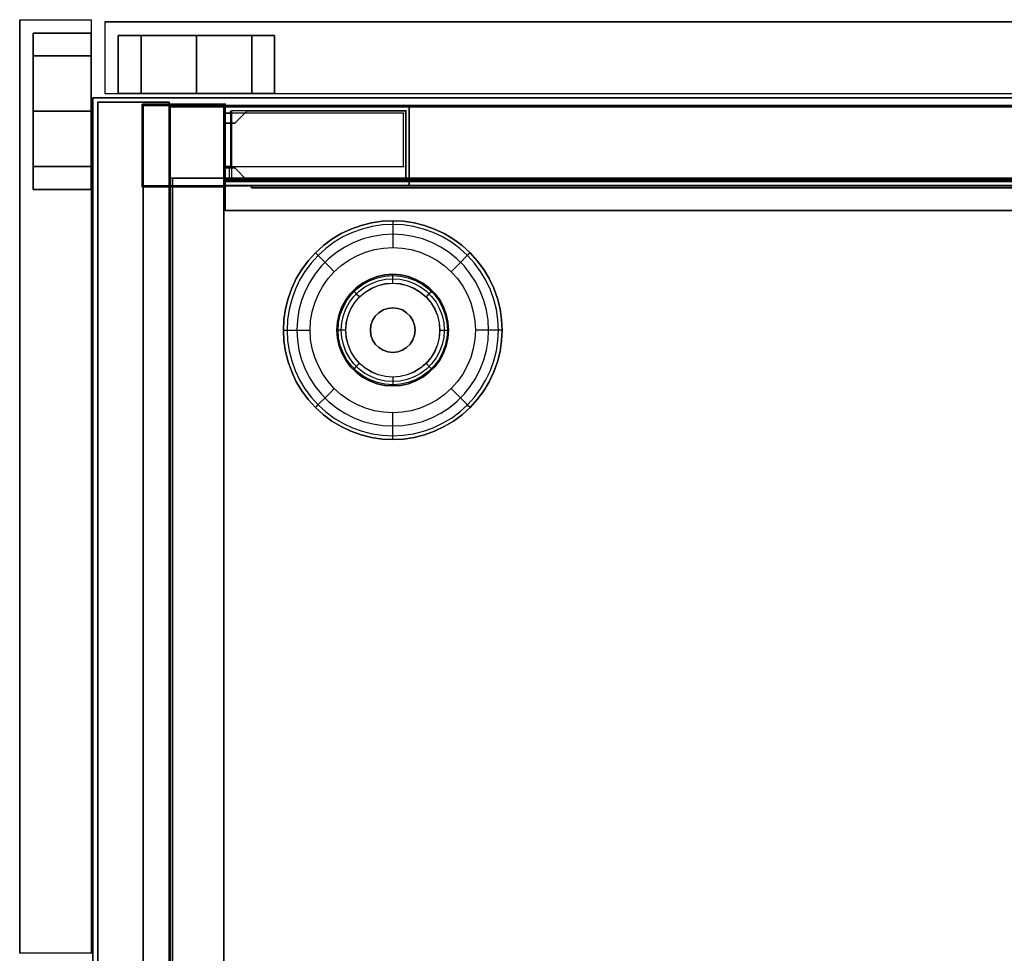
# Model space of a CAD drawing. Units: millimetres. Extents: x -4083 to 33594, y -5254 to 13406.
# Drawn here: x 3356 to 3577, y 6567 to 6776 of the extents above; entities that cross this region are included whole.
import ezdxf

# ---------------------------------------------------------------- set-up
doc = ezdxf.new("R2010")
doc.units = ezdxf.units.MM
doc.layers.add('AS_Standard_moobel', color=7, linetype='Continuous')

# ---------------------------------------------------------------- blocks, each defined once
blk = doc.blocks.new('EN-KO2-flat-6')
at = {"layer": 'AS_Standard_moobel', "flags": 128}
for points in [[(-408.03, 192.01), (-424, 192.01), (-424, -191.98), (-408.03, -191.98)], [(-407.83, 191.04), (407.79, 191.04), (407.79, 175), (-407.83, 175), (-407.83, 191.04)], [(407.79, 175), (-407.83, 175), (-407.83, 191.04), (407.79, 191.04)], [(-407.33, 175.02), (-407.33, -190.99), (-407.33, 175.02), (407.29, 175.02)]]:
    blk.add_lwpolyline(points, close=True, dxfattribs=at)
for points in [[(-423.93, -191.98), (-424, -191.98), (-424, 192.01), (-408.03, 192.01), (-408.03, -191.98), (-407.96, -191.98)], [(-424, 192.01), (-423.93, 192.01)], [(-408.03, 192.01), (-407.96, 192.01)], [(-407.83, 191.04), (-407.75, 191.04)], [(-407.83, 191.01), (-407.83, -190.97), (-407.83, 191.01), (407.79, 191.01)], [(407.87, 191.01), (407.79, 191.01), (-407.83, 191.01), (-407.75, 191.01)], [(-407.83, 175), (-407.75, 175)], [(-407.33, 175.02), (-407.25, 175.02)]]:
    blk.add_lwpolyline(points, dxfattribs=at)
at = {"layer": 'AS_Standard_moobel', "color": 250, "flags": 128}
for points in [[(-382.49, 141), (-382.37, 143.4), (-382.02, 145.78), (-381.44, 148.11), (-380.63, 150.38), (-379.6, 152.55), (-378.37, 154.61), (-376.93, 156.54), (-375.32, 158.32), (-373.54, 159.94), (-371.61, 161.37), (-369.55, 162.61), (-367.38, 163.64), (-365.11, 164.44), (-362.78, 165.03), (-360.4, 165.38), (-358, 165.5), (-355.6, 165.38), (-353.22, 165.03), (-350.89, 164.44), (-348.63, 163.64), (-346.46, 162.61), (-344.4, 161.37), (-342.46, 159.94), (-340.68, 158.32), (-339.07, 156.54), (-337.64, 154.61), (-336.4, 152.55), (-335.38, 150.38), (-334.57, 148.11), (-333.98, 145.78), (-333.63, 143.4), (-333.51, 141), (-333.63, 138.6), (-333.98, 136.22), (-334.57, 133.89), (-335.38, 131.63), (-336.4, 129.45), (-337.64, 127.39), (-339.07, 125.46), (-340.68, 123.68), (-342.46, 122.07), (-344.4, 120.63), (-346.46, 119.4), (-348.63, 118.37), (-350.89, 117.56), (-353.22, 116.98), (-355.6, 116.62), (-358, 116.5), (-360.4, 116.62), (-362.78, 116.98), (-365.11, 117.56), (-367.38, 118.37), (-369.55, 119.4), (-371.61, 120.63), (-373.54, 122.07), (-375.32, 123.68), (-376.93, 125.46), (-378.37, 127.39), (-379.6, 129.45), (-380.63, 131.63), (-381.44, 133.89), (-382.02, 136.22), (-382.37, 138.6), (-382.49, 141)], [(-333.51, 141), (-333.63, 143.4), (-333.98, 145.78), (-334.57, 148.11), (-335.38, 150.38), (-336.4, 152.55), (-337.64, 154.61), (-339.07, 156.54), (-340.68, 158.32), (-342.46, 159.94), (-344.4, 161.37), (-346.46, 162.61), (-348.63, 163.64), (-350.89, 164.44), (-353.22, 165.03), (-355.6, 165.38), (-358, 165.5), (-360.4, 165.38), (-362.78, 165.03), (-365.11, 164.44), (-367.38, 163.64), (-369.55, 162.61), (-371.61, 161.37), (-373.54, 159.94), (-375.32, 158.32), (-376.93, 156.54), (-378.37, 154.61), (-379.6, 152.55), (-380.63, 150.38), (-381.44, 148.11), (-382.02, 145.78), (-382.37, 143.4), (-382.49, 141), (-382.37, 138.6), (-382.02, 136.22), (-381.44, 133.89), (-380.63, 131.63), (-379.6, 129.45), (-378.37, 127.39), (-376.93, 125.46), (-375.32, 123.68), (-373.54, 122.07), (-371.61, 120.63), (-369.55, 119.4), (-367.38, 118.37), (-365.11, 117.56), (-362.78, 116.98), (-360.4, 116.62), (-358, 116.5), (-355.6, 116.62), (-353.22, 116.98), (-350.89, 117.56), (-348.63, 118.37), (-346.46, 119.4), (-344.4, 120.63), (-342.46, 122.07), (-340.68, 123.68), (-339.07, 125.46), (-337.64, 127.39), (-336.4, 129.45), (-335.38, 131.63), (-334.57, 133.89), (-333.98, 136.22), (-333.63, 138.6), (-333.51, 141)], [(-333.51, 141), (-333.63, 143.4), (-333.98, 145.78), (-334.57, 148.11), (-335.38, 150.38), (-336.41, 152.55), (-337.64, 154.61), (-339.07, 156.54), (-340.68, 158.32), (-342.47, 159.94), (-344.4, 161.37), (-346.46, 162.61), (-348.63, 163.64), (-350.89, 164.44), (-353.22, 165.03), (-355.6, 165.38), (-358, 165.5), (-360.4, 165.38), (-362.78, 165.03), (-365.11, 164.44), (-367.37, 163.64), (-369.55, 162.61), (-371.61, 161.37), (-373.54, 159.94), (-375.32, 158.32), (-376.93, 156.54), (-378.36, 154.61), (-379.6, 152.55), (-380.63, 150.38), (-381.44, 148.11), (-382.02, 145.78), (-382.37, 143.4), (-382.49, 141), (-382.37, 138.6), (-382.02, 136.22), (-381.44, 133.89), (-380.63, 131.63), (-379.6, 129.46), (-378.36, 127.39), (-376.93, 125.46), (-375.32, 123.68), (-373.54, 122.07), (-371.61, 120.63), (-369.55, 119.4), (-367.37, 118.37), (-365.11, 117.56), (-362.78, 116.98), (-360.4, 116.62), (-358, 116.5), (-355.6, 116.62), (-353.22, 116.98), (-350.89, 117.56), (-348.63, 118.37), (-346.46, 119.4), (-344.4, 120.63), (-342.47, 122.07), (-340.68, 123.68), (-339.07, 125.46), (-337.64, 127.39), (-336.41, 129.46), (-335.38, 131.63), (-334.57, 133.89), (-333.98, 136.22), (-333.63, 138.6), (-333.51, 141)], [(-334.35, 141), (-334.47, 143.32), (-334.81, 145.62), (-335.37, 147.87), (-336.15, 150.05), (-337.14, 152.16), (-338.34, 154.15), (-339.72, 156.01), (-341.28, 157.73), (-343, 159.29), (-344.86, 160.68), (-346.85, 161.87), (-348.95, 162.86), (-351.14, 163.64), (-353.39, 164.21), (-355.69, 164.55), (-358, 164.66), (-360.32, 164.55), (-362.62, 164.21), (-364.87, 163.64), (-367.05, 162.86), (-369.15, 161.87), (-371.14, 160.68), (-373.01, 159.29), (-374.73, 157.73), (-376.28, 156.01), (-377.67, 154.15), (-378.86, 152.16), (-379.85, 150.05), (-380.63, 147.87), (-381.2, 145.62), (-381.54, 143.32), (-381.65, 141), (-381.54, 138.69), (-381.2, 136.39), (-380.63, 134.14), (-379.85, 131.95), (-378.86, 129.85), (-377.67, 127.86), (-376.28, 125.99), (-374.73, 124.27), (-373.01, 122.71), (-371.14, 121.33), (-369.15, 120.14), (-367.05, 119.14), (-364.87, 118.36), (-362.62, 117.8), (-360.32, 117.46), (-358, 117.34), (-355.69, 117.46), (-353.39, 117.8), (-351.14, 118.36), (-348.95, 119.14), (-346.85, 120.14), (-344.86, 121.33), (-343, 122.71), (-341.28, 124.27), (-339.72, 125.99), (-338.34, 127.86), (-337.14, 129.85), (-336.15, 131.95), (-335.37, 134.14), (-334.81, 136.39), (-334.47, 138.69), (-334.35, 141)], [(-336.54, 141), (-336.66, 143.25), (-337.01, 145.46), (-337.59, 147.64), (-338.4, 149.73), (-339.42, 151.74), (-340.64, 153.62), (-342.05, 155.37), (-343.64, 156.96), (-345.39, 158.37), (-347.27, 159.6), (-349.28, 160.61), (-351.37, 161.42), (-353.54, 162), (-355.76, 162.35), (-358, 162.47), (-360.24, 162.35), (-362.46, 162), (-364.63, 161.42), (-366.73, 160.61), (-368.73, 159.6), (-370.61, 158.37), (-372.36, 156.96), (-373.95, 155.37), (-375.36, 153.62), (-376.59, 151.74), (-377.61, 149.73), (-378.41, 147.64), (-378.99, 145.46), (-379.34, 143.25), (-379.46, 141), (-379.34, 138.76), (-378.99, 136.54), (-378.41, 134.37), (-377.61, 132.27), (-376.59, 130.27), (-375.36, 128.39), (-373.95, 126.64), (-372.36, 125.05), (-370.61, 123.64), (-368.73, 122.41), (-366.73, 121.39), (-364.63, 120.58), (-362.46, 120), (-360.24, 119.65), (-358, 119.54), (-355.76, 119.65), (-353.54, 120), (-351.37, 120.58), (-349.28, 121.39), (-347.27, 122.41), (-345.39, 123.64), (-343.64, 125.05), (-342.05, 126.64), (-340.64, 128.39), (-339.42, 130.27), (-338.4, 132.27), (-337.59, 134.37), (-337.01, 136.54), (-336.66, 138.76), (-336.54, 141)], [(-376.49, 141), (-376.38, 143.07), (-376.03, 145.12), (-375.46, 147.11), (-374.66, 149.03), (-373.66, 150.84), (-372.46, 152.53), (-371.08, 154.08), (-369.53, 155.47), (-367.84, 156.67), (-366.02, 157.67), (-364.11, 158.46), (-362.12, 159.04), (-360.07, 159.39), (-358, 159.5), (-355.93, 159.39), (-353.89, 159.04), (-351.89, 158.46), (-349.98, 157.67), (-348.16, 156.67), (-346.47, 155.47), (-344.93, 154.08), (-343.54, 152.53), (-342.34, 150.84), (-341.34, 149.03), (-340.55, 147.11), (-339.98, 145.12), (-339.63, 143.07), (-339.51, 141), (-339.63, 138.93), (-339.98, 136.89), (-340.55, 134.89), (-341.34, 132.98), (-342.34, 131.16), (-343.54, 129.47), (-344.93, 127.92), (-346.47, 126.54), (-348.16, 125.34), (-349.98, 124.34), (-351.89, 123.54), (-353.89, 122.97), (-355.93, 122.62), (-358, 122.5), (-360.07, 122.62), (-362.12, 122.97), (-364.11, 123.54), (-366.02, 124.34), (-367.84, 125.34), (-369.53, 126.54), (-371.08, 127.92), (-372.46, 129.47), (-373.66, 131.16), (-374.66, 132.98), (-375.46, 134.89), (-376.03, 136.89), (-376.38, 138.93), (-376.49, 141)], [(-345.51, 141), (-345.64, 142.78), (-346.01, 144.52), (-346.63, 146.2), (-347.49, 147.76), (-348.56, 149.19), (-349.82, 150.45), (-351.25, 151.52), (-352.81, 152.37), (-354.48, 152.99), (-356.22, 153.37), (-358, 153.5), (-359.78, 153.37), (-361.52, 152.99), (-363.19, 152.37), (-364.76, 151.52), (-366.19, 150.45), (-367.44, 149.19), (-368.51, 147.76), (-369.37, 146.2), (-369.99, 144.52), (-370.37, 142.78), (-370.5, 141), (-370.37, 139.22), (-369.99, 137.48), (-369.37, 135.81), (-368.51, 134.25), (-367.44, 132.81), (-366.19, 131.56), (-364.76, 130.49), (-363.19, 129.63), (-361.52, 129.01), (-359.78, 128.63), (-358, 128.5), (-356.22, 128.63), (-354.48, 129.01), (-352.81, 129.63), (-351.25, 130.49), (-349.82, 131.56), (-348.56, 132.81), (-347.49, 134.25), (-346.63, 135.81), (-346.01, 137.48), (-345.64, 139.22), (-345.51, 141)], [(-370.5, 141), (-370.37, 142.78), (-369.99, 144.52), (-369.37, 146.2), (-368.51, 147.76), (-367.44, 149.19), (-366.19, 150.45), (-364.76, 151.52), (-363.19, 152.37), (-361.52, 152.99), (-359.78, 153.37), (-358, 153.5), (-356.22, 153.37), (-354.48, 152.99), (-352.81, 152.37), (-351.25, 151.52), (-349.82, 150.45), (-348.56, 149.19), (-347.49, 147.76), (-346.63, 146.2), (-346.01, 144.52), (-345.64, 142.78), (-345.51, 141), (-345.64, 139.22), (-346.01, 137.48), (-346.63, 135.81), (-347.49, 134.25), (-348.56, 132.81), (-349.82, 131.56), (-351.25, 130.49), (-352.81, 129.63), (-354.48, 129.01), (-356.22, 128.63), (-358, 128.5), (-359.78, 128.63), (-361.52, 129.01), (-363.19, 129.63), (-364.76, 130.49), (-366.19, 131.56), (-367.44, 132.81), (-368.51, 134.25), (-369.37, 135.81), (-369.99, 137.48), (-370.37, 139.22), (-370.5, 141)], [(-370.24, 141), (-370.11, 142.74), (-369.74, 144.45), (-369.13, 146.08), (-368.29, 147.62), (-367.25, 149.02), (-366.01, 150.25), (-364.61, 151.29), (-363.08, 152.13), (-361.45, 152.74), (-359.74, 153.11), (-358, 153.24), (-356.26, 153.11), (-354.56, 152.74), (-352.92, 152.13), (-351.39, 151.29), (-349.99, 150.25), (-348.76, 149.02), (-347.71, 147.62), (-346.88, 146.08), (-346.26, 144.45), (-345.89, 142.74), (-345.77, 141), (-345.89, 139.26), (-346.26, 137.56), (-346.88, 135.92), (-347.71, 134.39), (-348.76, 132.99), (-349.99, 131.75), (-351.39, 130.71), (-352.92, 129.87), (-354.56, 129.26), (-356.26, 128.89), (-358, 128.76), (-359.74, 128.89), (-361.45, 129.26), (-363.08, 129.87), (-364.61, 130.71), (-366.01, 131.75), (-367.25, 132.99), (-368.29, 134.39), (-369.13, 135.92), (-369.74, 137.56), (-370.11, 139.26), (-370.24, 141)], [(-369.52, 141), (-369.4, 142.64), (-369.05, 144.25), (-368.48, 145.79), (-367.69, 147.23), (-366.71, 148.55), (-365.54, 149.71), (-364.23, 150.69), (-362.79, 151.48), (-361.25, 152.05), (-359.64, 152.41), (-358, 152.52), (-356.36, 152.41), (-354.76, 152.05), (-353.22, 151.48), (-351.78, 150.69), (-350.46, 149.71), (-349.3, 148.55), (-348.32, 147.23), (-347.53, 145.79), (-346.95, 144.25), (-346.6, 142.64), (-346.49, 141), (-346.6, 139.36), (-346.95, 137.76), (-347.53, 136.22), (-348.32, 134.77), (-349.3, 133.46), (-350.46, 132.3), (-351.78, 131.31), (-353.22, 130.52), (-354.76, 129.95), (-356.36, 129.6), (-358, 129.48), (-359.64, 129.6), (-361.25, 129.95), (-362.79, 130.52), (-364.23, 131.31), (-365.54, 132.3), (-366.71, 133.46), (-367.69, 134.77), (-368.48, 136.22), (-369.05, 137.76), (-369.4, 139.36), (-369.52, 141)], [(-368.53, 141), (-368.4, 142.65), (-368.02, 144.26), (-367.38, 145.79), (-366.52, 147.2), (-365.45, 148.45), (-364.19, 149.52), (-362.78, 150.39), (-361.26, 151.02), (-359.65, 151.41), (-358, 151.54), (-356.35, 151.41), (-354.75, 151.02), (-353.22, 150.39), (-351.81, 149.52), (-350.56, 148.45), (-349.48, 147.2), (-348.62, 145.79), (-347.99, 144.26), (-347.6, 142.65), (-347.47, 141), (-347.6, 139.35), (-347.99, 137.75), (-348.62, 136.22), (-349.48, 134.81), (-350.56, 133.55), (-351.81, 132.48), (-353.22, 131.62), (-354.75, 130.98), (-356.35, 130.6), (-358, 130.47), (-359.65, 130.6), (-361.26, 130.98), (-362.78, 131.62), (-364.19, 132.48), (-365.45, 133.55), (-366.52, 134.81), (-367.38, 136.22), (-368.02, 137.75), (-368.4, 139.35), (-368.53, 141)], [(-368.5, 141), (-368.37, 142.65), (-367.98, 144.25), (-367.35, 145.77), (-366.49, 147.17), (-365.42, 148.43), (-364.17, 149.5), (-362.77, 150.36), (-361.25, 150.99), (-359.65, 151.37), (-358, 151.5), (-356.36, 151.37), (-354.76, 150.99), (-353.24, 150.36), (-351.83, 149.5), (-350.58, 148.43), (-349.51, 147.17), (-348.65, 145.77), (-348.02, 144.25), (-347.63, 142.65), (-347.51, 141), (-347.63, 139.36), (-348.02, 137.76), (-348.65, 136.24), (-349.51, 134.83), (-350.58, 133.58), (-351.83, 132.51), (-353.24, 131.65), (-354.76, 131.02), (-356.36, 130.63), (-358, 130.5), (-359.65, 130.63), (-361.25, 131.02), (-362.77, 131.65), (-364.17, 132.51), (-365.42, 133.58), (-366.49, 134.83), (-367.35, 136.24), (-367.98, 137.76), (-368.37, 139.36), (-368.5, 141)], [(-363, 141), (-362.88, 142.12), (-362.51, 143.17), (-361.91, 144.12), (-361.12, 144.91), (-360.17, 145.51), (-359.12, 145.88), (-358, 146), (-356.89, 145.88), (-355.83, 145.51), (-354.89, 144.91), (-354.09, 144.12), (-353.5, 143.17), (-353.13, 142.12), (-353, 141), (-353.13, 139.89), (-353.5, 138.83), (-354.09, 137.89), (-354.89, 137.09), (-355.83, 136.5), (-356.89, 136.13), (-358, 136), (-359.12, 136.13), (-360.17, 136.5), (-361.12, 137.09), (-361.91, 137.89), (-362.51, 138.83), (-362.88, 139.89), (-363, 141)], [(-353, 141), (-353.13, 142.12), (-353.5, 143.17), (-354.09, 144.12), (-354.89, 144.91), (-355.83, 145.51), (-356.89, 145.88), (-358, 146), (-359.12, 145.88), (-360.17, 145.51), (-361.12, 144.91), (-361.91, 144.12), (-362.51, 143.17), (-362.88, 142.12), (-363, 141), (-362.88, 139.89), (-362.51, 138.83), (-361.91, 137.89), (-361.12, 137.09), (-360.17, 136.5), (-359.12, 136.13), (-358, 136), (-356.89, 136.13), (-355.83, 136.5), (-354.89, 137.09), (-354.09, 137.89), (-353.5, 138.83), (-353.13, 139.89), (-353, 141)]]:
    blk.add_lwpolyline(points, close=True, dxfattribs=at)
for points in [[(-358, 165.5), (-358, 165.5), (-358, 165.39), (-358, 165.04), (-358, 164.49), (-358, 163.74), (-358, 162.83), (-358, 161.8), (-358, 160.67), (-358, 159.5)], [(-375.31, 158.32), (-375.32, 158.32), (-375.24, 158.24), (-374.99, 158), (-374.6, 157.61), (-374.08, 157.08), (-373.43, 156.44), (-372.7, 155.71), (-371.9, 154.91), (-371.08, 154.08)], [(-340.68, 158.32), (-340.68, 158.32), (-340.77, 158.24), (-341.01, 158), (-341.4, 157.61), (-341.93, 157.08), (-342.57, 156.44), (-343.3, 155.71), (-344.1, 154.91), (-344.93, 154.08)], [(-358, 151.5), (-358, 152.12), (-358, 152.68), (-358, 153.12), (-358, 153.4), (-358, 153.5), (-358, 153.5)], [(-365.42, 148.43), (-365.86, 148.86), (-366.26, 149.26), (-366.57, 149.57), (-366.77, 149.77), (-366.84, 149.84), (-366.83, 149.84)], [(-350.58, 148.43), (-350.15, 148.86), (-349.75, 149.26), (-349.44, 149.57), (-349.24, 149.77), (-349.17, 149.84), (-349.16, 149.84)], [(-358, 146), (-358, 146)], [(-361.54, 144.54), (-361.53, 144.54)], [(-354.47, 144.54), (-354.46, 144.54)], [(-382.48, 141), (-382.49, 141), (-382.38, 141), (-382.03, 141), (-381.48, 141), (-380.74, 141), (-379.83, 141), (-378.79, 141), (-377.67, 141), (-376.49, 141)], [(-368.5, 141), (-369.12, 141), (-369.67, 141), (-370.11, 141), (-370.4, 141), (-370.5, 141), (-370.49, 141)], [(-363, 141), (-362.99, 141)], [(-353, 141), (-353, 141)], [(-347.51, 141), (-346.89, 141), (-346.33, 141), (-345.89, 141), (-345.6, 141), (-345.51, 141), (-345.5, 141)], [(-333.5, 141), (-333.51, 141), (-333.63, 141), (-333.97, 141), (-334.52, 141), (-335.27, 141), (-336.18, 141), (-337.21, 141), (-338.34, 141), (-339.51, 141)], [(-361.54, 137.47), (-361.53, 137.47)], [(-354.47, 137.47), (-354.46, 137.47)], [(-358, 136), (-358, 136)], [(-365.42, 133.58), (-365.86, 133.14), (-366.26, 132.75), (-366.57, 132.44), (-366.77, 132.24), (-366.84, 132.16), (-366.83, 132.16)], [(-350.58, 133.58), (-350.15, 133.14), (-349.75, 132.75), (-349.44, 132.44), (-349.24, 132.24), (-349.17, 132.16), (-349.16, 132.16)], [(-358, 130.5), (-358, 129.88), (-358, 129.33), (-358, 128.89), (-358, 128.6), (-358, 128.5), (-358, 128.5)], [(-375.31, 123.68), (-375.32, 123.68), (-375.24, 123.76), (-374.99, 124), (-374.6, 124.39), (-374.08, 124.92), (-373.43, 125.57), (-372.7, 126.3), (-371.9, 127.09), (-371.08, 127.92)], [(-340.68, 123.68), (-340.68, 123.68), (-340.77, 123.76), (-341.01, 124), (-341.4, 124.39), (-341.93, 124.92), (-342.57, 125.57), (-343.3, 126.3), (-344.1, 127.09), (-344.93, 127.92)], [(-358, 116.5), (-358, 116.5), (-358, 116.62), (-358, 116.96), (-358, 117.52), (-358, 118.26), (-358, 119.17), (-358, 120.21), (-358, 121.33), (-358, 122.5)]]:
    blk.add_lwpolyline(points, dxfattribs=at)
blk = doc.blocks.new('EN-FS2-C-flat-3')
at = {"color": 255, "flags": 128}
for points in [[(-210.4, 16), (-210.43, 16), (-210.43, 0.01), (104.42, 0.01), (104.45, 0.01)], [(-210.43, 16), (104.42, 16), (104.45, 16)], [(-172.9, 13), (-174.19, 13), (-176.27, 13), (-179.04, 13), (-182.36, 13), (-186.05, 13), (-189.95, 13), (-193.84, 13), (-197.54, 13), (-200.85, 13), (-203.62, 13), (-205.7, 13), (-207, 13), (-207.44, 13), (-207, 13), (-205.7, 13), (-203.62, 13), (-200.85, 13), (-197.54, 13), (-193.84, 13), (-189.95, 13), (-186.05, 13), (-182.36, 13), (-179.04, 13), (-176.27, 13), (-174.19, 13), (-172.9, 13), (-172.46, 13)], [(-210.43, 0.01), (-210.4, 0.01)]]:
    blk.add_lwpolyline(points, dxfattribs=at)
for points in [[(-210.43, 0.01), (104.42, 0.01), (104.42, 16), (-210.43, 16), (-210.43, 0.01)], [(-207.44, 13), (-207, 13), (-205.7, 13), (-203.62, 13), (-200.85, 13), (-197.54, 13), (-193.84, 13), (-189.95, 13), (-186.05, 13), (-182.36, 13), (-179.04, 13), (-176.27, 13), (-174.19, 13), (-172.9, 13), (-172.46, 13), (-172.9, 13), (-174.19, 13), (-176.27, 13), (-179.04, 13), (-182.36, 13), (-186.05, 13), (-189.95, 13), (-193.84, 13), (-197.54, 13), (-200.85, 13), (-203.62, 13), (-205.7, 13), (-207, 13), (-207.44, 13)], [(-207.44, 13), (-207.44, 0.01)], [(-202.31, 13), (-202.31, 0.01)], [(-202.31, 13), (-202.31, 0.01)], [(-189.95, 13), (-189.95, 0.01)], [(-189.95, 13), (-189.95, 0.01)], [(-177.58, 13), (-177.58, 0.01)], [(-177.58, 13), (-177.58, 0.01)], [(-172.46, 13), (-172.46, 0.01)], [(-207.44, 0.01), (-207, 0.01), (-205.7, 0.01), (-203.62, 0.01), (-200.85, 0.01), (-197.54, 0.01), (-193.84, 0.01), (-189.95, 0.01), (-186.05, 0.01), (-182.36, 0.01), (-179.04, 0.01), (-176.27, 0.01), (-174.19, 0.01), (-172.9, 0.01), (-174.19, 0.01), (-176.27, 0.01), (-179.04, 0.01), (-182.36, 0.01), (-186.05, 0.01), (-189.95, 0.01), (-193.84, 0.01), (-197.54, 0.01), (-200.85, 0.01), (-203.62, 0.01), (-205.7, 0.01), (-207, 0.01), (-207.44, 0.01), (-207, 0.01), (-205.7, 0.01), (-203.62, 0.01), (-200.85, 0.01), (-197.54, 0.01), (-193.84, 0.01), (-189.95, 0.01), (-186.05, 0.01), (-182.36, 0.01), (-179.04, 0.01), (-176.27, 0.01), (-174.19, 0.01), (-172.9, 0.01), (-172.46, 0.01), (-172.9, 0.01), (-174.19, 0.01), (-176.27, 0.01), (-179.04, 0.01), (-182.36, 0.01), (-186.05, 0.01), (-189.95, 0.01), (-193.84, 0.01), (-197.54, 0.01), (-200.85, 0.01), (-203.62, 0.01), (-205.7, 0.01), (-207, 0.01)]]:
    blk.add_lwpolyline(points, close=True, dxfattribs=at)
blk = doc.blocks.new('EN-FS2-D_rotated180-flat-4')
at = {"color": 255, "flags": 128}
for points in [[(-15.97, 210.51), (-16.01, 210.51), (-0.01, 210.51), (-0.01, 1.51), (0.03, 1.51)], [(-16.01, 210.51), (-16.01, 1.51), (-15.97, 1.51)], [(-0.01, 210.51), (0.03, 210.51)], [(-13, 207.06), (-13, 205.77), (-13, 203.68), (-13, 200.92), (-13, 197.59), (-13, 193.9), (-13, 190), (-13, 186.12), (-13, 182.41), (-13, 179.1), (-13, 176.32), (-13, 174.24), (-13, 172.95), (-13, 172.51), (-13, 172.95), (-13, 174.24), (-13, 176.32), (-13, 179.1), (-13, 182.41), (-13, 186.12), (-13, 190), (-13, 193.9), (-13, 197.59), (-13, 200.92), (-13, 203.68), (-13, 205.77), (-13, 207.06), (-13, 207.5)], [(-0.01, 1.51), (-16.01, 1.51)]]:
    blk.add_lwpolyline(points, dxfattribs=at)
for points in [[(-0.01, 210.51), (-0.01, 1.51), (-16.01, 1.51), (-16.01, 210.51), (-0.01, 210.51)], [(-13, 172.51), (-13, 172.95), (-13, 174.24), (-13, 176.32), (-13, 179.1), (-13, 182.41), (-13, 186.12), (-13, 190), (-13, 193.9), (-13, 197.59), (-13, 200.92), (-13, 203.68), (-13, 205.77), (-13, 207.06), (-13, 207.5), (-13, 207.06), (-13, 205.77), (-13, 203.68), (-13, 200.92), (-13, 197.59), (-13, 193.9), (-13, 190), (-13, 186.12), (-13, 182.41), (-13, 179.1), (-13, 176.32), (-13, 174.24), (-13, 172.95), (-13, 172.51)], [(-13, 207.5), (-0.01, 207.5)], [(-0.01, 172.51), (-0.01, 172.95), (-0.01, 174.24), (-0.01, 176.32), (-0.01, 179.1), (-0.01, 182.41), (-0.01, 186.12), (-0.01, 190), (-0.01, 193.9), (-0.01, 197.59), (-0.01, 200.92), (-0.01, 203.68), (-0.01, 205.77), (-0.01, 207.06), (-0.01, 205.77), (-0.01, 203.68), (-0.01, 200.92), (-0.01, 197.59), (-0.01, 193.9), (-0.01, 190), (-0.01, 186.12), (-0.01, 182.41), (-0.01, 179.1), (-0.01, 176.32), (-0.01, 174.24), (-0.01, 172.95), (-0.01, 172.51), (-0.01, 172.95), (-0.01, 174.24), (-0.01, 176.32), (-0.01, 179.1), (-0.01, 182.41), (-0.01, 186.12), (-0.01, 190), (-0.01, 193.9), (-0.01, 197.59), (-0.01, 200.92), (-0.01, 203.68), (-0.01, 205.77), (-0.01, 207.06), (-0.01, 207.5), (-0.01, 207.06), (-0.01, 205.77), (-0.01, 203.68), (-0.01, 200.92), (-0.01, 197.59), (-0.01, 193.9), (-0.01, 190), (-0.01, 186.12), (-0.01, 182.41), (-0.01, 179.1), (-0.01, 176.32), (-0.01, 174.24), (-0.01, 172.95)], [(-13, 202.38), (-0.01, 202.38)], [(-13, 202.38), (-0.01, 202.38)], [(-13, 190), (-0.01, 190)], [(-13, 190), (-0.01, 190)], [(-13, 177.63), (-0.01, 177.63)], [(-13, 177.63), (-0.01, 177.63)], [(-13, 172.51), (-0.01, 172.51)]]:
    blk.add_lwpolyline(points, close=True, dxfattribs=at)
blk = doc.blocks.new('EN-LA2-0-flat-4')
at = {"layer": 'AS_Standard_moobel', "flags": 128}
blk.add_lwpolyline([(-1.14, 1.03), (-1.14, -384.95), (-1.14, 1.03), (1697.06, 1.03)], close=True, dxfattribs=at)
blk.add_lwpolyline([(-1.14, 1.03), (-0.98, 1.03)], dxfattribs=at)
at = {"layer": 'AS_Standard_moobel', "extrusion": (-1, -1.83013e-16, 2.18412e-16)}
blk.add_point((0, 0), dxfattribs=at)
blk = doc.blocks.new('EN-MR3-2-flat-1')
at = {"layer": 'AS_Standard_moobel', "flags": 128}
for points in [[(11.05, -1.47), (29.6, -1.47), (29.6, -19.94), (11.05, -19.94), (11.05, -1.47)], [(11.05, -19.94), (11.05, -1.47), (29.6, -1.47), (29.6, -19.94)], [(29.6, -1.47), (11.05, -1.47), (29.6, -1.47)], [(11.05, -1.47), (29.6, -1.47), (29.6, -19.94), (11.05, -19.94), (11.05, -1.47)], [(11.05, -1.47), (11.05, -19.94)], [(11.05, -19.94), (11.05, -1.47), (11.05, -19.94)], [(11.05, -1.47), (29.6, -1.47)], [(11.21, -1.47), (11.05, -1.47)], [(11.29, -19.7), (29.36, -19.7), (29.36, -1.71), (11.29, -1.71)], [(29.36, -19.7), (11.29, -19.7), (11.29, -1.71), (29.36, -1.71), (29.36, -19.7)], [(11.29, -19.7), (11.29, -1.71), (29.36, -1.71), (29.36, -19.7), (29.36, -1.71), (11.29, -1.71)], [(11.46, -1.71), (11.29, -1.71)], [(29.52, -1.71), (29.36, -1.71)], [(29.76, -1.47), (29.6, -1.47)], [(29.6, -1.71), (840.22, -1.71), (29.6, -1.71)], [(29.6, -1.71), (840.22, -1.71), (29.6, -1.71)], [(29.6, -1.71), (840.22, -1.71), (29.6, -1.71)], [(29.6, -1.71), (29.6, -18.23), (29.6, -18.72), (29.6, -19.94), (29.6, -19.61), (29.6, -19.7)], [(29.6, -19.7), (29.6, -1.71), (29.6, -18.23), (29.6, -18.72), (29.6, -19.94), (29.6, -19.61)], [(29.76, -1.71), (29.6, -1.71)], [(30.82, -3.42), (30.82, -15.38), (69.55, -15.38), (69.55, -3.42), (30.82, -3.42)], [(70.04, -18.56), (70.04, -2.93), (31.06, -2.93), (31.06, -18.56)], [(29.36, -19.7), (11.29, -19.7), (29.36, -19.7)], [(29.36, -19.7), (11.29, -19.7), (29.36, -19.7)], [(11.46, -19.7), (11.29, -19.7)], [(29.52, -19.7), (29.36, -19.7)], [(30.58, -17.99), (29.6, -17.99)], [(29.6, -18.23), (840.22, -18.23)], [(29.6, -18.48), (840.22, -18.48)], [(29.6, -18.72), (840.22, -18.72)], [(29.6, -19.61), (840.22, -19.61)], [(840.22, -19.7), (29.6, -19.7), (840.22, -19.7)], [(840.22, -19.7), (29.6, -19.7), (840.22, -19.7)], [(840.22, -19.7), (29.6, -19.7), (840.22, -19.7)], [(29.76, -19.7), (29.6, -19.7)], [(29.6, -19.7), (840.22, -19.7)], [(35.54, -19.7), (35.54, -20.18), (35.54, -19.7)], [(35.54, -19.7), (834.2, -19.7)], [(35.54, -19.7), (35.54, -20.18), (35.54, -19.7)], [(35.54, -19.7), (834.2, -19.7)], [(35.54, -19.7), (35.54, -20.18), (35.54, -19.7)], [(35.7, -19.7), (35.54, -19.7)], [(11.05, -19.94), (29.6, -19.94)], [(29.6, -19.94), (11.05, -19.94)], [(11.21, -19.94), (11.05, -19.94)], [(11.29, -19.94), (29.36, -19.94)], [(29.36, -19.94), (29.36, -365.98), (11.29, -365.98), (11.29, -19.94), (11.29, -365.98), (29.36, -365.98)], [(11.29, -19.94), (29.36, -19.94)], [(11.46, -19.94), (11.29, -19.94)], [(29.52, -19.94), (29.36, -19.94)], [(29.6, -25.23), (840.22, -25.23), (29.6, -25.23), (29.6, -19.94)], [(29.6, -25.23), (29.6, -19.94), (29.6, -25.23), (840.22, -25.23)], [(29.6, -19.94), (29.6, -25.23), (840.22, -25.23), (29.6, -25.23)], [(29.76, -19.94), (29.6, -19.94)], [(29.76, -19.94), (29.6, -19.94)], [(29.76, -19.94), (29.6, -19.94)], [(29.76, -19.94), (29.6, -19.94)], [(834.2, -20.18), (35.54, -20.18), (834.2, -20.18)], [(834.2, -20.18), (35.54, -20.18), (834.2, -20.18)], [(834.2, -20.18), (35.54, -20.18), (834.2, -20.18)], [(29.76, -25.23), (29.6, -25.23)]]:
    blk.add_lwpolyline(points, close=True, dxfattribs=at)
for points in [[(11.21, -19.94), (11.05, -19.94), (11.05, -1.47), (11.21, -1.47)], [(29.6, -1.47), (11.05, -1.47)], [(11.05, -1.47), (11.21, -1.47)], [(11.29, -1.71), (11.29, -19.7)], [(11.29, -19.7), (11.29, -1.71), (29.36, -1.71), (29.36, -19.7), (29.36, -1.71), (11.29, -1.71), (11.46, -1.71)], [(29.36, -1.71), (29.52, -1.71)], [(29.76, -1.47), (29.6, -1.47), (29.6, -19.94)], [(29.6, -19.7), (29.6, -1.71), (29.6, -1.47), (29.6, -19.94)], [(29.6, -19.94), (29.6, -1.47)], [(29.6, -19.94), (29.6, -1.47)], [(29.6, -1.47), (29.76, -1.47)], [(29.6, -19.7), (70.85, -19.7), (70.85, -1.71), (29.6, -1.71), (70.85, -1.71), (70.85, -19.7)], [(29.6, -19.7), (29.6, -1.71), (29.76, -1.71)], [(29.6, -1.71), (29.6, -18.23), (29.6, -18.72), (29.6, -19.94), (29.6, -19.61), (29.6, -19.7)], [(29.6, -1.71), (29.76, -1.71)], [(70.85, -1.71), (71.01, -1.71)], [(31.8, -5.7), (29.6, -5.7), (31.8, -5.7), (34.56, -2.93), (31.06, -2.93)], [(29.6, -5.7), (29.6, -3.42), (30.58, -3.42), (31.06, -2.93), (30.58, -3.42)], [(29.76, -15.38), (29.6, -15.38), (69.55, -15.38), (69.55, -3.42), (30.58, -3.42), (30.82, -3.42)], [(29.76, -3.42), (29.6, -3.42), (29.6, -15.38)], [(30.74, -3.42), (30.58, -3.42), (29.6, -3.42)], [(30.58, -3.42), (30.74, -3.42)], [(31.06, -2.93), (31.23, -2.93)], [(31.96, -5.7), (31.8, -5.7), (34.56, -2.93)], [(34.73, -2.93), (34.56, -2.93), (70.04, -2.93)], [(69.55, -3.42), (69.71, -3.42)], [(70.2, -2.93), (70.04, -2.93), (70.04, -18.56), (70.2, -18.56)], [(29.76, -15.71), (29.6, -15.71), (29.6, -5.7), (29.76, -5.7)], [(30.82, -15.38), (30.58, -15.38), (29.6, -15.38), (29.6, -17.99), (29.6, -15.71), (31.8, -15.71), (34.56, -18.56)], [(70.04, -18.56), (34.56, -18.56), (31.06, -18.56), (30.58, -17.99), (30.58, -15.38)], [(69.55, -15.38), (69.71, -15.38)], [(31.96, -15.71), (31.8, -15.71), (29.6, -15.71)], [(34.73, -18.56), (34.56, -18.56), (31.8, -15.71)], [(11.29, -19.7), (11.46, -19.7)], [(29.36, -19.7), (29.52, -19.7)], [(29.6, -17.99), (29.76, -17.99)], [(840.22, -18.23), (29.6, -18.23)], [(840.22, -18.48), (29.6, -18.48)], [(840.22, -18.72), (29.6, -18.72)], [(840.22, -19.61), (29.6, -19.61)], [(29.6, -19.7), (29.76, -19.7)], [(29.6, -19.7), (70.85, -19.7), (71.01, -19.7)], [(29.6, -19.94), (29.6, -19.7)], [(840.22, -19.7), (29.6, -19.7), (29.76, -19.7)], [(30.58, -17.99), (31.06, -18.56)], [(30.58, -17.99), (30.74, -17.99)], [(31.06, -18.56), (31.23, -18.56)], [(35.54, -19.7), (35.7, -19.7)], [(834.2, -19.7), (35.54, -19.7)], [(35.54, -19.7), (834.2, -19.7)], [(29.6, -19.94), (11.05, -19.94)], [(11.05, -19.94), (11.21, -19.94)], [(11.46, -19.94), (11.29, -19.94), (11.29, -365.98), (29.36, -365.98), (29.36, -19.94)], [(29.36, -19.94), (11.29, -19.94), (11.29, -365.98), (29.36, -365.98), (11.29, -365.98), (11.46, -365.98)], [(11.29, -19.94), (29.36, -19.94)], [(11.29, -365.98), (11.29, -19.94)], [(11.29, -365.98), (11.29, -19.94)], [(29.36, -19.94), (11.29, -19.94)], [(11.29, -19.94), (29.36, -19.94)], [(11.29, -365.98), (11.29, -19.94)], [(11.29, -365.98), (11.29, -19.94)], [(11.29, -19.94), (11.46, -19.94)], [(29.36, -19.94), (29.52, -19.94)], [(29.52, -365.98), (29.36, -365.98), (29.36, -19.94)], [(29.36, -365.98), (29.36, -19.94)], [(29.36, -365.98), (29.36, -19.94)], [(29.36, -365.98), (29.36, -19.94)], [(29.36, -365.98), (29.36, -19.94)], [(29.36, -19.94), (29.52, -19.94)], [(29.6, -25.23), (29.76, -25.23)]]:
    blk.add_lwpolyline(points, dxfattribs=at)

msp = doc.modelspace()

# ---------------------------------------------------------------- block references
for name, p in [('EN-FS2-D_rotated180-flat-4', (3372.5, 6565.1522)), ('EN-FS2-C-flat-3', (3586, 6759.1522)), ('EN-KO2-flat-6', (3798, 6565.1522)), ('EN-LA2-0-flat-4', (3374, 6757.1522)), ('EN-MR3-2-flat-1', (3372.85549, 6758.18061))]:
    msp.add_blockref(name, p)

doc.saveas('drawing.dxf')
